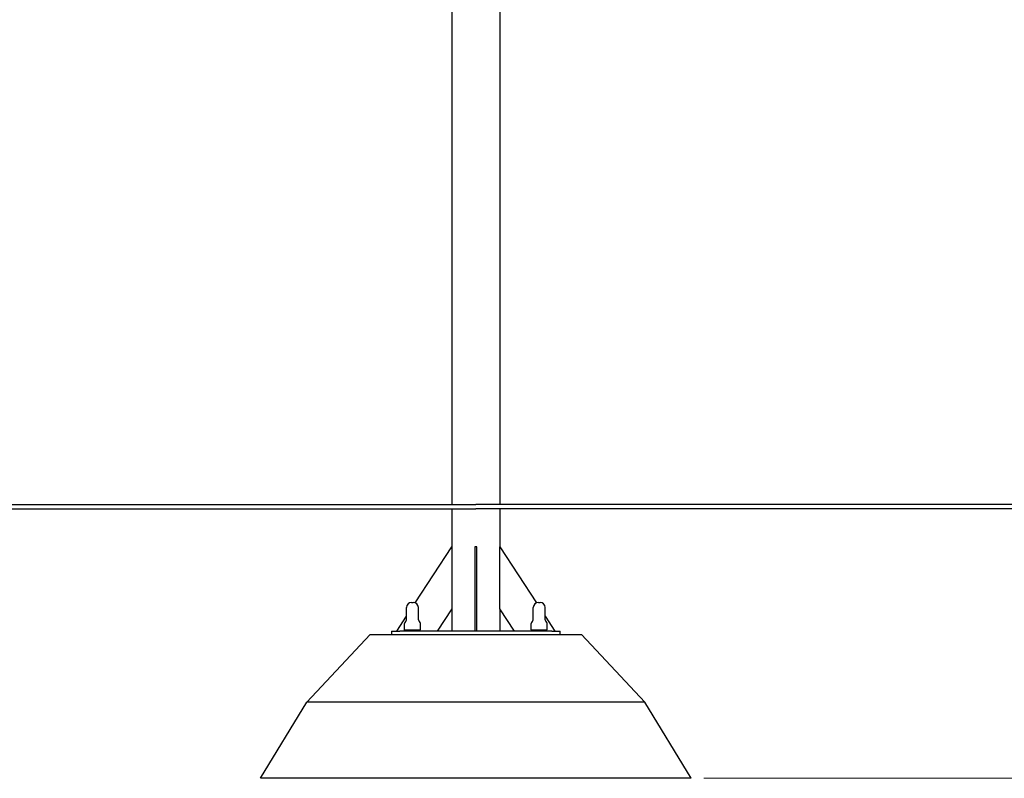
# Model space of a CAD drawing. Units: millimetres. Extents: x 17034 to 25520, y -20 to 11571.
# Drawn here: x 21597 to 23929, y 7981 to 9776 of the extents above; entities that cross this region are included whole.
import ezdxf

# ---------------------------------------------------------------- set-up
doc = ezdxf.new("R2010")
doc.units = ezdxf.units.MM
doc.header["$LTSCALE"] = 60
doc.layers.add('Dimension (ISO)', color=161, linetype='Continuous', lineweight=18)
doc.layers.add('Visible (ISO)', color=7, linetype='Continuous', lineweight=30)
doc.styles.add('Label Text (ISO)', font='tahoma.ttf')
doc.dimstyles.new('Default (ISO)', dxfattribs={"dimscale": 60, "dimtxt": 3.5, "dimasz": 2.5, "dimexe": 1, "dimexo": 0.5, "dimgap": 0.762, "dimtad": 1, "dimtoh": 1, "dimrnd": 1e-08, "dimtxsty": 'Label Text (ISO)', "dimcen": 0.09, "dimdle": 10, "dimclrd": 256, "dimclre": 256, "dimclrt": 256, "dimadec": 0, "dimazin": 2, "dimtfac": 0.714286, "dimtmove": 0, "dimatfit": 3, "dimfxl": 0, "dimtolj": 1, "dimtzin": 0, "dimlwd": -1, "dimlwe": -1, "dimarcsym": 0})

# ---------------------------------------------------------------- blocks, each defined once
blk = doc.blocks.new('*D12')
at = {"layer": 'Defpoints', "color": 0}
for p in [(22677.4, 11570.8), (24098.7, 8628.6), (24545.9, 8628.6)]:
    blk.add_point(p, dxfattribs=at)
at = {"layer": 'Dimension (ISO)'}
for p, q in [((22707.4, 11570.8), (24605.9, 11570.8)), ((24545.9, 11450.8), (24545.9, 8748.6))]:
    blk.add_line(p, q, dxfattribs=at)
for points in [[(24525.9, 11450.8), (24565.9, 11450.8), (24545.9, 11570.8)], [(24525.9, 8748.6), (24565.9, 8748.6), (24545.9, 8628.6)]]:
    blk.add_solid(points, dxfattribs=at)
at = {"layer": 'Dimension (ISO)', "insert": (24344.1, 10099.7), "char_height": 150, "attachment_point": 2, "rotation": 90, "style": 'Label Text (ISO)'}
blk.add_mtext('\\A1;2942', dxfattribs=at)
blk = doc.blocks.new('*D13')
at = {"layer": 'Defpoints', "color": 0}
for p in [(24545.9, 8628.6), (24545.9, 8628.6), (23187.4, 7980.6)]:
    blk.add_point(p, dxfattribs=at)
at = {"layer": 'Dimension (ISO)'}
for p, q in [((24545.9, 8100.6), (24545.9, 8508.6)), ((23217.4, 7980.6), (24605.9, 7980.6))]:
    blk.add_line(p, q, dxfattribs=at)
for points in [[(24525.9, 8508.6), (24565.9, 8508.6), (24545.9, 8628.6)], [(24525.9, 8100.6), (24565.9, 8100.6), (24545.9, 7980.6)]]:
    blk.add_solid(points, dxfattribs=at)
at = {"layer": 'Dimension (ISO)', "insert": (24343.3, 8304.6), "char_height": 150, "attachment_point": 2, "rotation": 90, "style": 'Label Text (ISO)'}
blk.add_mtext('\\A1;648', dxfattribs=at)

msp = doc.modelspace()

# ---------------------------------------------------------------- linework, layer by layer
at = {"layer": 'Visible (ISO)'}
for p, q in [((22620.29, 10671.977), (22620.29, 8628.647)), ((22734.59, 10671.977), (22734.59, 8628.647)), ((20517.44, 8628.647), (22677.44, 8628.647)), ((25519.94, 8628.647), (22677.44, 8628.647)), ((20517.44, 8618.647), (22677.44, 8618.647)), ((22620.29, 8618.647), (22620.29, 8528.647)), ((25519.94, 8618.647), (22677.44, 8618.647)), ((22734.59, 8618.647), (22734.59, 8528.647)), ((22533.925, 8395.778), (22620.29, 8528.647)), ((22620.29, 8528.647), (22620.29, 8381.855)), ((22674.94, 8528.647), (22674.94, 8328.647)), ((22679.94, 8528.647), (22674.94, 8528.647)), ((22679.94, 8328.647), (22679.94, 8528.647)), ((22734.59, 8528.647), (22820.955, 8395.778)), ((22734.59, 8381.855), (22734.59, 8528.647)), ((22525.44, 8396.647), (22529.44, 8396.647)), ((22825.44, 8396.647), (22829.44, 8396.647)), ((22513.44, 8355.646), (22513.44, 8384.647)), ((22541.44, 8355.646), (22541.44, 8384.647)), ((22620.29, 8381.855), (22585.705, 8328.647)), ((22620.29, 8381.855), (22620.29, 8328.647)), ((22734.59, 8381.855), (22734.59, 8328.647)), ((22769.175, 8328.647), (22734.59, 8381.855)), ((22813.44, 8355.646), (22813.44, 8384.647)), ((22841.44, 8355.646), (22841.44, 8384.647)), ((22490.29, 8328.647), (22513.44, 8364.262)), ((22508.524, 8331.647), (22508.524, 8347.035)), ((22546.356, 8331.647), (22546.356, 8347.035)), ((22808.524, 8331.647), (22808.524, 8347.035)), ((22841.44, 8364.262), (22864.59, 8328.647)), ((22846.356, 8331.647), (22846.356, 8347.035)), ((22477.44, 8328.647), (22497.44, 8328.647)), ((22477.44, 8328.647), (22477.44, 8320.647)), ((22857.44, 8328.647), (22497.44, 8328.647)), ((22508.524, 8331.647), (22546.356, 8331.647)), ((22508.94, 8328.647), (22508.94, 8331.647)), ((22545.94, 8328.647), (22545.94, 8331.647)), ((22808.524, 8331.647), (22846.356, 8331.647)), ((22808.94, 8328.647), (22808.94, 8331.647)), ((22845.94, 8328.647), (22845.94, 8331.647)), ((22857.44, 8328.647), (22877.44, 8328.647)), ((22877.44, 8320.647), (22877.44, 8328.647)), ((22277.44, 8160.647), (22427.44, 8320.647)), ((22427.44, 8320.647), (22927.44, 8320.647)), ((23077.44, 8160.647), (22927.44, 8320.647)), ((22167.44, 7980.647), (22277.44, 8160.647)), ((23077.44, 8160.647), (22277.44, 8160.647)), ((23187.44, 7980.647), (23077.44, 8160.647)), ((23187.44, 7980.647), (22167.44, 7980.647))]:
    msp.add_line(p, q, dxfattribs=at)
for centre, radius, start, end in [((22525.44, 8384.647), 12, 90, 180), ((22529.44, 8384.647), 12, 0, 90), ((22825.44, 8384.647), 12, 90, 180), ((22829.44, 8384.647), 12, 0, 90), ((22513.524, 8347.035), 5, 120.554899, 180), ((22508.44, 8355.646), 5, 300.554899, 0), ((22546.44, 8355.646), 5, 180, 239.445101), ((22541.356, 8347.035), 5, 0, 59.445101), ((22813.524, 8347.035), 5, 120.554899, 180), ((22808.44, 8355.646), 5, 300.554899, 0), ((22846.44, 8355.646), 5, 180, 239.445101), ((22841.356, 8347.035), 5, 0, 59.445101)]:
    msp.add_arc(centre, radius, start, end, dxfattribs=at)

# ---------------------------------------------------------------- dimensions: what is measured, and where the dimension line sits
at = {"layer": 'Dimension (ISO)'}
for p1, p2, angle, override, picture, middle in [((22677.44, 11570.797), (24098.69, 8628.647), 270, {"dimtxt": 2.5, "dimasz": 2, "dimtoh": 0, "dimdec": 0, "dimse2": 1, "dimtp": 0, "dimtm": 0, "dimtdec": 2, "dimtofl": 0, "dimatfit": 1}, '*D12', (24545.877, 10099.722)), ((23187.44, 7980.647), (24545.877, 8628.647), 90, {"dimtxt": 2.5, "dimasz": 2, "dimtoh": 0, "dimdec": 2, "dimse2": 1, "dimtp": 0, "dimtm": 0, "dimtdec": 2, "dimtofl": 0, "dimatfit": 1}, '*D13', (24545.877, 8304.647))]:
    dim = msp.add_linear_dim(base=(24545.877, 8628.647), p1=p1, p2=p2, angle=angle, dimstyle='Default (ISO)', override=override, dxfattribs=at)
    dim.commit()
    dim.dimension.update_dxf_attribs({"geometry": picture, "text_midpoint": middle, "dimtype": 160})

doc.saveas('drawing.dxf')
